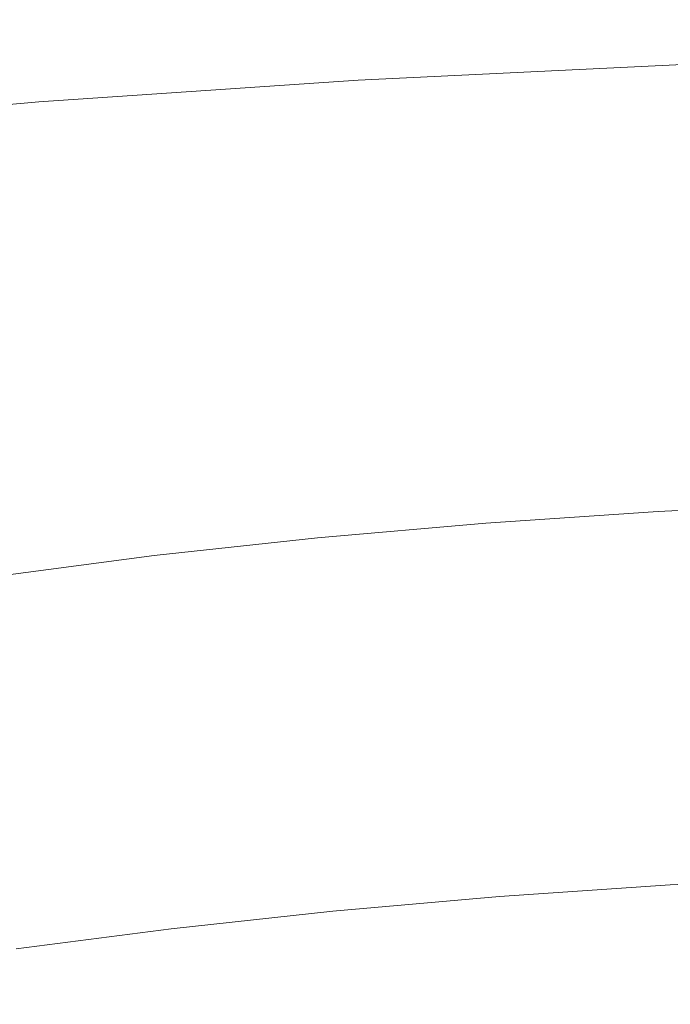
# Model space of a CAD drawing. Extents: x -897 to 897, y -426 to 426.
# Drawn here: x -9 to -2, y -355 to -345 of the extents above; entities that cross this region are included whole.
import ezdxf

# ---------------------------------------------------------------- set-up
doc = ezdxf.new("R2010")
doc.units = 0
doc.header["$LTSCALE"] = 500
doc.header["$MEASUREMENT"] = 0
doc.layers.add('EXC-CERAMIKA', color=7, linetype='Continuous')
doc.layers.add('EXC-CHROM', color=7, linetype='Continuous')

msp = doc.modelspace()

# ---------------------------------------------------------------- linework, layer by layer
at = {"layer": 'EXC-CERAMIKA', "lineweight": 0, "invisible_edges": 15}
for points in [[(0.1, -344.798, 94.914), (-40.18, -339.429, 69.712), (-40.823, -344.708, 94.927), (0.1, -344.798, 94.914)], [(-40.18, -339.429, 69.712), (0.1, -344.798, 94.914), (0.1, -339.537, 69.699), (-40.18, -339.429, 69.712)], [(0.1, -350.06, 120.129), (-40.823, -344.708, 94.927), (-41.466, -349.986, 120.142), (0.1, -350.06, 120.129)], [(-40.823, -344.708, 94.927), (0.1, -350.06, 120.129), (0.1, -344.798, 94.914), (-40.823, -344.708, 94.927)], [(0.1, -355.086, 144.216), (-41.466, -349.986, 120.142), (-42.08, -355.028, 144.228), (0.1, -355.086, 144.216)], [(-41.466, -349.986, 120.142), (0.1, -355.086, 144.216), (0.1, -350.06, 120.129), (-41.466, -349.986, 120.142)]]:
    msp.add_3dface(points, dxfattribs=at)
at = {"layer": 'EXC-CHROM', "lineweight": 0}
for points, invisible_edges in [([(-8.982, -343.166, 113.274), (-8.868, -344.586, 113.288), (-12.088, -344.869, 114.264), (-8.982, -343.166, 113.274)], 15), ([(-6.046, -345.505, 190.769), (-6.055, -344.3, 190.942), (-9.383, -344.213, 190.204), (-6.046, -345.505, 190.769)], 15), ([(-9.383, -344.213, 190.204), (-9.38, -345.418, 190.028), (-6.046, -345.505, 190.769), (-9.383, -344.213, 190.204)], 15), ([(-5.462, -345.286, 112.936), (-5.573, -344.362, 112.591), (-2.227, -344.199, 112.179), (-5.462, -345.286, 112.936)], 15), ([(-2.227, -344.199, 112.179), (-2.162, -345.125, 112.531), (-5.462, -345.286, 112.936), (-2.227, -344.199, 112.179)], 13), ([(-2.658, -345.529, 191.22), (-2.672, -344.326, 191.391), (-6.055, -344.3, 190.942), (-2.658, -345.529, 191.22)], 15), ([(-6.055, -344.3, 190.942), (-6.046, -345.505, 190.769), (-2.658, -345.529, 191.22), (-6.055, -344.3, 190.942)], 15), ([(0.62, -345.564, 191.416), (0.608, -344.378, 191.58), (-2.672, -344.326, 191.391), (0.62, -345.564, 191.416)], 15), ([(-2.672, -344.326, 191.391), (-2.658, -345.529, 191.22), (0.62, -345.564, 191.416), (-2.672, -344.326, 191.391)], 15), ([(-8.711, -345.507, 113.624), (-8.868, -344.586, 113.288), (-5.573, -344.362, 112.591), (-8.711, -345.507, 113.624)], 15), ([(-5.573, -344.362, 112.591), (-5.462, -345.286, 112.936), (-8.711, -345.507, 113.624), (-5.573, -344.362, 112.591)], 13), ([(-11.885, -345.785, 114.586), (-12.088, -344.869, 114.264), (-8.868, -344.586, 113.288), (-11.885, -345.785, 114.586)], 15), ([(-8.868, -344.586, 113.288), (-8.711, -345.507, 113.624), (-11.885, -345.785, 114.586), (-8.868, -344.586, 113.288)], 13), ([(-5.303, -345.87, 113.685), (-5.462, -345.286, 112.936), (-2.162, -345.125, 112.531), (-5.303, -345.87, 113.685)], 15), ([(-2.162, -345.125, 112.531), (-2.078, -345.712, 113.288), (-5.303, -345.87, 113.685), (-2.162, -345.125, 112.531)], 15), ([(-8.478, -346.086, 114.357), (-8.711, -345.507, 113.624), (-5.462, -345.286, 112.936), (-8.478, -346.086, 114.357)], 15), ([(-5.462, -345.286, 112.936), (-5.303, -345.87, 113.685), (-8.478, -346.086, 114.357), (-5.462, -345.286, 112.936)], 15), ([(-9.38, -345.418, 190.028), (-9.358, -347.009, 189.735), (-6.021, -347.095, 190.477), (-9.38, -345.418, 190.028)], 15), ([(-6.021, -347.095, 190.477), (-6.046, -345.505, 190.769), (-9.38, -345.418, 190.028), (-6.021, -347.095, 190.477)], 15), ([(-11.58, -346.358, 115.297), (-11.885, -345.785, 114.586), (-8.711, -345.507, 113.624), (-11.58, -346.358, 115.297)], 15), ([(-8.711, -345.507, 113.624), (-8.478, -346.086, 114.357), (-11.58, -346.358, 115.297), (-8.711, -345.507, 113.624)], 15), ([(-6.046, -345.505, 190.769), (-6.021, -347.095, 190.477), (-2.63, -347.118, 190.93), (-6.046, -345.505, 190.769)], 15), ([(-2.63, -347.118, 190.93), (-2.658, -345.529, 191.22), (-6.046, -345.505, 190.769), (-2.63, -347.118, 190.93)], 15), ([(-2.658, -345.529, 191.22), (-2.63, -347.118, 190.93), (0.642, -347.13, 191.135), (-2.658, -345.529, 191.22)], 15), ([(0.642, -347.13, 191.135), (0.62, -345.564, 191.416), (-2.658, -345.529, 191.22), (0.642, -347.13, 191.135)], 15), ([(-5.074, -346.272, 114.913), (-5.303, -345.87, 113.685), (-2.078, -345.712, 113.288), (-5.074, -346.272, 114.913)], 15), ([(-2.078, -345.712, 113.288), (-1.962, -346.12, 114.531), (-5.074, -346.272, 114.913), (-2.078, -345.712, 113.288)], 15), ([(-8.138, -346.48, 115.562), (-8.478, -346.086, 114.357), (-5.303, -345.87, 113.685), (-8.138, -346.48, 115.562)], 15), ([(-5.303, -345.87, 113.685), (-5.074, -346.272, 114.913), (-8.138, -346.48, 115.562), (-5.303, -345.87, 113.685)], 15), ([(-11.131, -346.743, 116.47), (-11.58, -346.358, 115.297), (-8.478, -346.086, 114.357), (-11.131, -346.743, 116.47)], 15), ([(-8.478, -346.086, 114.357), (-8.138, -346.48, 115.562), (-11.131, -346.743, 116.47), (-8.478, -346.086, 114.357)], 15), ([(-4.754, -346.65, 116.699), (-5.074, -346.272, 114.913), (-1.962, -346.12, 114.531), (-4.754, -346.65, 116.699)], 15), ([(-1.962, -346.12, 114.531), (-1.802, -346.505, 116.336), (-4.754, -346.65, 116.699), (-1.962, -346.12, 114.531)], 15), ([(-7.66, -346.847, 117.315), (-8.138, -346.48, 115.562), (-5.074, -346.272, 114.913), (-7.66, -346.847, 117.315)], 15), ([(-5.074, -346.272, 114.913), (-4.754, -346.65, 116.699), (-7.66, -346.847, 117.315), (-5.074, -346.272, 114.913)], 15), ([(-10.499, -347.096, 118.175), (-11.131, -346.743, 116.47), (-8.138, -346.48, 115.562), (-10.499, -347.096, 118.175)], 15), ([(-8.138, -346.48, 115.562), (-7.66, -346.847, 117.315), (-10.499, -347.096, 118.175), (-8.138, -346.48, 115.562)], 15), ([(-4.319, -347.162, 119.12), (-4.754, -346.65, 116.699), (-1.802, -346.505, 116.336), (-4.319, -347.162, 119.12)], 15), ([(-1.802, -346.505, 116.336), (-1.585, -347.028, 118.784), (-4.319, -347.162, 119.12), (-1.802, -346.505, 116.336)], 15), ([(-7.012, -347.345, 119.69), (-7.66, -346.847, 117.315), (-4.754, -346.65, 116.699), (-7.012, -347.345, 119.69)], 15), ([(-4.754, -346.65, 116.699), (-4.319, -347.162, 119.12), (-7.012, -347.345, 119.69), (-4.754, -346.65, 116.699)], 15), ([(-9.642, -347.576, 120.488), (-10.499, -347.096, 118.175), (-7.66, -346.847, 117.315), (-9.642, -347.576, 120.488)], 15), ([(-7.66, -346.847, 117.315), (-7.012, -347.345, 119.69), (-9.642, -347.576, 120.488), (-7.66, -346.847, 117.315)], 15), ([(-9.358, -347.009, 189.735), (-9.323, -348.89, 189.355), (-5.984, -348.975, 190.098), (-9.358, -347.009, 189.735)], 15), ([(-5.984, -348.975, 190.098), (-6.021, -347.095, 190.477), (-9.358, -347.009, 189.735), (-5.984, -348.975, 190.098)], 15), ([(-3.834, -347.735, 121.827), (-4.319, -347.162, 119.12), (-1.585, -347.028, 118.784), (-3.834, -347.735, 121.827)], 15), ([(-1.585, -347.028, 118.784), (-1.343, -347.613, 121.521), (-3.834, -347.735, 121.827), (-1.585, -347.028, 118.784)], 15), ([(-6.021, -347.095, 190.477), (-5.984, -348.975, 190.098), (-2.592, -348.998, 190.551), (-6.021, -347.095, 190.477)], 15), ([(-2.592, -348.998, 190.551), (-2.63, -347.118, 190.93), (-6.021, -347.095, 190.477), (-2.592, -348.998, 190.551)], 15), ([(-2.63, -347.118, 190.93), (-2.592, -348.998, 190.551), (0.676, -348.982, 190.764), (-2.63, -347.118, 190.93)], 15), ([(0.676, -348.982, 190.764), (0.642, -347.13, 191.135), (-2.63, -347.118, 190.93), (0.676, -348.982, 190.764)], 15), ([(-6.287, -347.901, 122.346), (-7.012, -347.345, 119.69), (-4.319, -347.162, 119.12), (-6.287, -347.901, 122.346)], 15), ([(-4.319, -347.162, 119.12), (-3.834, -347.735, 121.827), (-6.287, -347.901, 122.346), (-4.319, -347.162, 119.12)], 15), ([(-8.683, -348.112, 123.073), (-9.642, -347.576, 120.488), (-7.012, -347.345, 119.69), (-8.683, -348.112, 123.073)], 15), ([(-7.012, -347.345, 119.69), (-6.287, -347.901, 122.346), (-8.683, -348.112, 123.073), (-7.012, -347.345, 119.69)], 15), ([(-9.642, -347.576, 120.488), (-8.683, -348.112, 123.073), (-11.006, -348.363, 124), (-9.642, -347.576, 120.488)], 15), ([(-3.36, -348.294, 124.471), (-3.834, -347.735, 121.827), (-1.343, -347.613, 121.521), (-3.36, -348.294, 124.471)], 15), ([(-1.343, -347.613, 121.521), (-1.106, -348.184, 124.194), (-3.36, -348.294, 124.471), (-1.343, -347.613, 121.521)], 15), ([(-5.579, -348.445, 124.941), (-6.287, -347.901, 122.346), (-3.834, -347.735, 121.827), (-5.579, -348.445, 124.941)], 15), ([(-3.834, -347.735, 121.827), (-3.36, -348.294, 124.471), (-5.579, -348.445, 124.941), (-3.834, -347.735, 121.827)], 15), ([(-7.747, -348.635, 125.599), (-8.683, -348.112, 123.073), (-6.287, -347.901, 122.346), (-7.747, -348.635, 125.599)], 15), ([(-6.287, -347.901, 122.346), (-5.579, -348.445, 124.941), (-7.747, -348.635, 125.599), (-6.287, -347.901, 122.346)], 15), ([(-9.848, -348.863, 126.437), (-11.006, -348.363, 124), (-8.683, -348.112, 123.073), (-9.848, -348.863, 126.437)], 15), ([(-8.683, -348.112, 123.073), (-7.747, -348.635, 125.599), (-9.848, -348.863, 126.437), (-8.683, -348.112, 123.073)], 15), ([(-2.959, -348.767, 126.705), (-3.36, -348.294, 124.471), (-1.106, -348.184, 124.194), (-2.959, -348.767, 126.705)], 15), ([(-1.106, -348.184, 124.194), (-0.906, -348.666, 126.452), (-2.959, -348.767, 126.705), (-1.106, -348.184, 124.194)], 15), ([(-4.981, -348.904, 127.133), (-5.579, -348.445, 124.941), (-3.36, -348.294, 124.471), (-4.981, -348.904, 127.133)], 15), ([(-3.36, -348.294, 124.471), (-2.959, -348.767, 126.705), (-4.981, -348.904, 127.133), (-3.36, -348.294, 124.471)], 15), ([(-6.956, -349.077, 127.732), (-7.747, -348.635, 125.599), (-5.579, -348.445, 124.941), (-6.956, -349.077, 127.732)], 15), ([(-5.579, -348.445, 124.941), (-4.981, -348.904, 127.133), (-6.956, -349.077, 127.732), (-5.579, -348.445, 124.941)], 15), ([(-8.871, -349.285, 128.496), (-9.848, -348.863, 126.437), (-7.747, -348.635, 125.599), (-8.871, -349.285, 128.496)], 15), ([(-7.747, -348.635, 125.599), (-6.956, -349.077, 127.732), (-8.871, -349.285, 128.496), (-7.747, -348.635, 125.599)], 15), ([(-2.959, -348.767, 126.705), (-0.906, -348.666, 126.452), (-0.774, -348.985, 127.942), (-2.959, -348.767, 126.705)], 15), ([(-4.981, -348.904, 127.133), (-2.959, -348.767, 126.705), (-2.695, -349.078, 128.178), (-4.981, -348.904, 127.133)], 15), ([(-0.774, -348.985, 127.942), (-2.695, -349.078, 128.178), (-2.959, -348.767, 126.705), (-0.774, -348.985, 127.942)], 15), ([(-9.848, -348.863, 126.437), (-8.871, -349.285, 128.496), (-10.709, -349.525, 129.42), (-9.848, -348.863, 126.437)], 15), ([(-5.939, -351.049, 189.66), (-5.984, -348.975, 190.098), (-9.323, -348.89, 189.355), (-5.939, -351.049, 189.66)], 15), ([(-9.323, -348.89, 189.355), (-9.279, -350.963, 188.916), (-5.939, -351.049, 189.66), (-9.323, -348.89, 189.355)], 15), ([(-6.956, -349.077, 127.732), (-4.981, -348.904, 127.133), (-4.586, -349.207, 128.579), (-6.956, -349.077, 127.732)], 15), ([(-2.695, -349.078, 128.178), (-4.586, -349.207, 128.579), (-4.981, -348.904, 127.133), (-2.695, -349.078, 128.178)], 15), ([(-2.547, -351.071, 190.113), (-2.592, -348.998, 190.551), (-5.984, -348.975, 190.098), (-2.547, -351.071, 190.113)], 15), ([(-5.984, -348.975, 190.098), (-5.939, -351.049, 189.66), (-2.547, -351.071, 190.113), (-5.984, -348.975, 190.098)], 15), ([(-2.695, -349.078, 128.178), (-0.774, -348.985, 127.942), (-0.694, -349.201, 128.829), (-2.695, -349.078, 128.178)], 15), ([(0.728, -351.03, 190.329), (0.676, -348.982, 190.764), (-2.592, -348.998, 190.551), (0.728, -351.03, 190.329)], 15), ([(-2.592, -348.998, 190.551), (-2.547, -351.071, 190.113), (0.728, -351.03, 190.329), (-2.592, -348.998, 190.551)], 15), ([(-8.871, -349.285, 128.496), (-6.956, -349.077, 127.732), (-6.435, -349.369, 129.139), (-8.871, -349.285, 128.496)], 15), ([(-4.586, -349.207, 128.579), (-6.435, -349.369, 129.139), (-6.956, -349.077, 127.732), (-4.586, -349.207, 128.579)], 15), ([(-4.586, -349.207, 128.579), (-2.695, -349.078, 128.178), (-2.536, -349.291, 129.055), (-4.586, -349.207, 128.579)], 15), ([(-0.694, -349.201, 128.829), (-2.536, -349.291, 129.055), (-2.695, -349.078, 128.178), (-0.694, -349.201, 128.829)], 15), ([(-6.435, -349.369, 129.139), (-4.586, -349.207, 128.579), (-4.35, -349.415, 129.439), (-6.435, -349.369, 129.139)], 15), ([(-2.536, -349.291, 129.055), (-4.35, -349.415, 129.439), (-4.586, -349.207, 128.579), (-2.536, -349.291, 129.055)], 15), ([(-2.536, -349.291, 129.055), (-0.694, -349.201, 128.829), (-0.651, -349.38, 129.278), (-2.536, -349.291, 129.055)], 15), ([(-10.709, -349.525, 129.42), (-8.871, -349.285, 128.496), (-8.226, -349.563, 129.854), (-10.709, -349.525, 129.42)], 15), ([(-6.435, -349.369, 129.139), (-8.226, -349.563, 129.854), (-8.871, -349.285, 128.496), (-6.435, -349.369, 129.139)], 15), ([(-4.35, -349.415, 129.439), (-2.536, -349.291, 129.055), (-2.451, -349.468, 129.499), (-4.35, -349.415, 129.439)], 15), ([(-0.651, -349.38, 129.278), (-2.451, -349.468, 129.499), (-2.536, -349.291, 129.055), (-0.651, -349.38, 129.278)], 15), ([(-8.226, -349.563, 129.854), (-6.435, -349.369, 129.139), (-6.122, -349.57, 129.976), (-8.226, -349.563, 129.854)], 15), ([(-4.35, -349.415, 129.439), (-6.122, -349.57, 129.976), (-6.435, -349.369, 129.139), (-4.35, -349.415, 129.439)], 15), ([(-6.122, -349.57, 129.976), (-4.35, -349.415, 129.439), (-4.224, -349.588, 129.875), (-6.122, -349.57, 129.976)], 15), ([(-2.451, -349.468, 129.499), (-4.224, -349.588, 129.875), (-4.35, -349.415, 129.439), (-2.451, -349.468, 129.499)], 15), ([(-2.451, -349.468, 129.499), (-0.651, -349.38, 129.278), (-0.629, -349.582, 129.455), (-2.451, -349.468, 129.499)], 15), ([(-8.226, -349.563, 129.854), (-9.945, -349.788, 130.719), (-10.709, -349.525, 129.42), (-8.226, -349.563, 129.854)], 15), ([(-4.224, -349.588, 129.875), (-2.451, -349.468, 129.499), (-2.411, -349.669, 129.674), (-4.224, -349.588, 129.875)], 15), ([(-0.629, -349.582, 129.455), (-2.411, -349.669, 129.674), (-2.451, -349.468, 129.499), (-0.629, -349.582, 129.455)], 15), ([(-9.945, -349.788, 130.719), (-8.226, -349.563, 129.854), (-7.839, -349.756, 130.662), (-9.945, -349.788, 130.719)], 15), ([(-6.122, -349.57, 129.976), (-7.839, -349.756, 130.662), (-8.226, -349.563, 129.854), (-6.122, -349.57, 129.976)], 15), ([(-7.839, -349.756, 130.662), (-6.122, -349.57, 129.976), (-5.957, -349.74, 130.4), (-7.839, -349.756, 130.662)], 15), ([(-4.224, -349.588, 129.875), (-5.957, -349.74, 130.4), (-6.122, -349.57, 129.976), (-4.224, -349.588, 129.875)], 15), ([(-5.957, -349.74, 130.4), (-4.224, -349.588, 129.875), (-4.165, -349.788, 130.045), (-5.957, -349.74, 130.4)], 15), ([(-2.411, -349.669, 129.674), (-4.165, -349.788, 130.045), (-4.224, -349.588, 129.875), (-2.411, -349.669, 129.674)], 15), ([(-2.411, -349.669, 129.674), (-0.629, -349.582, 129.455), (-0.612, -349.871, 129.524), (-2.411, -349.669, 129.674)], 14), ([(-5.957, -349.74, 130.4), (-7.635, -349.922, 131.07), (-7.839, -349.756, 130.662), (-5.957, -349.74, 130.4)], 15), ([(-7.635, -349.922, 131.07), (-5.957, -349.74, 130.4), (-5.879, -349.939, 130.565), (-7.635, -349.922, 131.07)], 15), ([(-4.165, -349.788, 130.045), (-5.879, -349.939, 130.565), (-5.957, -349.74, 130.4), (-4.165, -349.788, 130.045)], 15), ([(-4.165, -349.788, 130.045), (-2.411, -349.669, 129.674), (-2.382, -349.958, 129.742), (-4.165, -349.788, 130.045)], 14), ([(-0.612, -349.871, 129.524), (-2.382, -349.958, 129.742), (-2.411, -349.669, 129.674), (-0.612, -349.871, 129.524)], 15), ([(-7.839, -349.756, 130.662), (-9.487, -349.972, 131.491), (-9.945, -349.788, 130.719), (-7.839, -349.756, 130.662)], 15), ([(-9.487, -349.972, 131.491), (-7.839, -349.756, 130.662), (-7.635, -349.922, 131.07), (-9.487, -349.972, 131.491)], 15), ([(-5.879, -349.939, 130.565), (-4.165, -349.788, 130.045), (-4.126, -350.076, 130.111), (-5.879, -349.939, 130.565)], 14), ([(-2.382, -349.958, 129.742), (-4.126, -350.076, 130.111), (-4.165, -349.788, 130.045), (-2.382, -349.958, 129.742)], 15), ([(-7.635, -349.922, 131.07), (-9.247, -350.133, 131.88), (-9.487, -349.972, 131.491), (-7.635, -349.922, 131.07)], 15), ([(-9.247, -350.133, 131.88), (-7.635, -349.922, 131.07), (-7.54, -350.119, 131.228), (-9.247, -350.133, 131.88)], 15), ([(-5.879, -349.939, 130.565), (-7.54, -350.119, 131.228), (-7.635, -349.922, 131.07), (-5.879, -349.939, 130.565)], 15), ([(-7.54, -350.119, 131.228), (-5.879, -349.939, 130.565), (-5.829, -350.226, 130.628), (-7.54, -350.119, 131.228)], 14), ([(-4.126, -350.076, 130.111), (-5.829, -350.226, 130.628), (-5.879, -349.939, 130.565), (-4.126, -350.076, 130.111)], 15), ([(-2.382, -349.958, 129.742), (-0.612, -349.871, 129.524), (-0.598, -350.236, 129.512), (-2.382, -349.958, 129.742)], 15), ([(-4.126, -350.076, 130.111), (-2.382, -349.958, 129.742), (-2.363, -350.322, 129.729), (-4.126, -350.076, 130.111)], 15), ([(-0.598, -350.236, 129.512), (-2.363, -350.322, 129.729), (-2.382, -349.958, 129.742), (-0.598, -350.236, 129.512)], 15), ([(-7.54, -350.119, 131.228), (-9.135, -350.328, 132.03), (-9.247, -350.133, 131.88), (-7.54, -350.119, 131.228)], 15), ([(-9.135, -350.328, 132.03), (-7.54, -350.119, 131.228), (-7.48, -350.405, 131.287), (-9.135, -350.328, 132.03)], 14), ([(-5.829, -350.226, 130.628), (-7.48, -350.405, 131.287), (-7.54, -350.119, 131.228), (-5.829, -350.226, 130.628)], 15), ([(-5.829, -350.226, 130.628), (-4.126, -350.076, 130.111), (-4.101, -350.441, 130.097), (-5.829, -350.226, 130.628)], 15), ([(-2.363, -350.322, 129.729), (-4.101, -350.441, 130.097), (-4.126, -350.076, 130.111), (-2.363, -350.322, 129.729)], 15), ([(-7.48, -350.405, 131.287), (-5.829, -350.226, 130.628), (-5.799, -350.589, 130.612), (-7.48, -350.405, 131.287)], 15), ([(-4.101, -350.441, 130.097), (-5.799, -350.589, 130.612), (-5.829, -350.226, 130.628), (-4.101, -350.441, 130.097)], 15), ([(-2.363, -350.322, 129.729), (-0.598, -350.236, 129.512), (-0.587, -350.665, 129.442), (-2.363, -350.322, 129.729)], 15), ([(-7.48, -350.405, 131.287), (-9.065, -350.612, 132.084), (-9.135, -350.328, 132.03), (-7.48, -350.405, 131.287)], 15), ([(-4.101, -350.441, 130.097), (-2.363, -350.322, 129.729), (-2.35, -350.751, 129.658), (-4.101, -350.441, 130.097)], 15), ([(-0.587, -350.665, 129.442), (-2.35, -350.751, 129.658), (-2.363, -350.322, 129.729), (-0.587, -350.665, 129.442)], 15), ([(-9.065, -350.612, 132.084), (-7.48, -350.405, 131.287), (-7.444, -350.768, 131.269), (-9.065, -350.612, 132.084)], 15), ([(-5.799, -350.589, 130.612), (-7.444, -350.768, 131.269), (-7.48, -350.405, 131.287), (-5.799, -350.589, 130.612)], 15), ([(-5.799, -350.589, 130.612), (-4.101, -350.441, 130.097), (-4.086, -350.869, 130.026), (-5.799, -350.589, 130.612)], 15), ([(-2.35, -350.751, 129.658), (-4.086, -350.869, 130.026), (-4.101, -350.441, 130.097), (-2.35, -350.751, 129.658)], 15), ([(-7.444, -350.768, 131.269), (-9.024, -350.974, 132.063), (-9.065, -350.612, 132.084), (-7.444, -350.768, 131.269)], 15), ([(-7.444, -350.768, 131.269), (-5.799, -350.589, 130.612), (-5.782, -351.018, 130.54), (-7.444, -350.768, 131.269)], 15), ([(-4.086, -350.869, 130.026), (-5.782, -351.018, 130.54), (-5.799, -350.589, 130.612), (-4.086, -350.869, 130.026)], 15), ([(-4.086, -350.869, 130.026), (-2.35, -350.751, 129.658), (-2.339, -351.232, 129.555), (-4.086, -350.869, 130.026)], 15), ([(-2.35, -350.751, 129.658), (-0.587, -350.665, 129.442), (-0.576, -351.146, 129.338), (-2.35, -350.751, 129.658)], 15), ([(-0.576, -351.146, 129.338), (-2.339, -351.232, 129.555), (-2.35, -350.751, 129.658), (-0.576, -351.146, 129.338)], 15), ([(-9.024, -350.974, 132.063), (-7.444, -350.768, 131.269), (-7.426, -351.196, 131.196), (-9.024, -350.974, 132.063)], 15), ([(-5.782, -351.018, 130.54), (-7.426, -351.196, 131.196), (-7.444, -350.768, 131.269), (-5.782, -351.018, 130.54)], 15), ([(-5.782, -351.018, 130.54), (-4.086, -350.869, 130.026), (-4.075, -351.35, 129.922), (-5.782, -351.018, 130.54)], 15), ([(-2.339, -351.232, 129.555), (-4.075, -351.35, 129.922), (-4.086, -350.869, 130.026), (-2.339, -351.232, 129.555)], 15), ([(-5.891, -353.218, 189.192), (-5.939, -351.049, 189.66), (-9.279, -350.963, 188.916), (-5.891, -353.218, 189.192)], 15), ([(-9.279, -350.963, 188.916), (-9.231, -353.133, 188.448), (-5.891, -353.218, 189.192), (-9.279, -350.963, 188.916)], 15), ([(-7.426, -351.196, 131.196), (-9.004, -351.402, 131.99), (-9.024, -350.974, 132.063), (-7.426, -351.196, 131.196)], 15), ([(-7.426, -351.196, 131.196), (-5.782, -351.018, 130.54), (-5.772, -351.499, 130.436), (-7.426, -351.196, 131.196)], 15), ([(-2.498, -353.24, 189.645), (-2.547, -351.071, 190.113), (-5.939, -351.049, 189.66), (-2.498, -353.24, 189.645)], 15), ([(-5.939, -351.049, 189.66), (-5.891, -353.218, 189.192), (-2.498, -353.24, 189.645), (-5.939, -351.049, 189.66)], 15), ([(-4.075, -351.35, 129.922), (-5.772, -351.499, 130.436), (-5.782, -351.018, 130.54), (-4.075, -351.35, 129.922)], 15), ([(0.788, -353.178, 189.862), (0.728, -351.03, 190.329), (-2.547, -351.071, 190.113), (0.788, -353.178, 189.862)], 15), ([(-2.547, -351.071, 190.113), (-2.498, -353.24, 189.645), (0.788, -353.178, 189.862), (-2.547, -351.071, 190.113)], 15), ([(-2.339, -351.232, 129.555), (-0.576, -351.146, 129.338), (-0.564, -351.669, 129.225), (-2.339, -351.232, 129.555)], 15), ([(-9.004, -351.402, 131.99), (-7.426, -351.196, 131.196), (-7.415, -351.677, 131.093), (-9.004, -351.402, 131.99)], 15), ([(-5.772, -351.499, 130.436), (-7.415, -351.677, 131.093), (-7.426, -351.196, 131.196), (-5.772, -351.499, 130.436)], 15), ([(-4.075, -351.35, 129.922), (-2.339, -351.232, 129.555), (-2.327, -351.755, 129.442), (-4.075, -351.35, 129.922)], 15), ([(-0.564, -351.669, 129.225), (-2.327, -351.755, 129.442), (-2.339, -351.232, 129.555), (-0.564, -351.669, 129.225)], 15), ([(-5.772, -351.499, 130.436), (-4.075, -351.35, 129.922), (-4.064, -351.873, 129.81), (-5.772, -351.499, 130.436)], 15), ([(-2.327, -351.755, 129.442), (-4.064, -351.873, 129.81), (-4.075, -351.35, 129.922), (-2.327, -351.755, 129.442)], 15), ([(-7.415, -351.677, 131.093), (-8.993, -351.884, 131.886), (-9.004, -351.402, 131.99), (-7.415, -351.677, 131.093)], 15), ([(-7.415, -351.677, 131.093), (-5.772, -351.499, 130.436), (-5.76, -352.022, 130.324), (-7.415, -351.677, 131.093)], 15), ([(-4.064, -351.873, 129.81), (-5.76, -352.022, 130.324), (-5.772, -351.499, 130.436), (-4.064, -351.873, 129.81)], 15), ([(-8.993, -351.884, 131.886), (-7.415, -351.677, 131.093), (-7.403, -352.2, 130.98), (-8.993, -351.884, 131.886)], 15), ([(-5.76, -352.022, 130.324), (-7.403, -352.2, 130.98), (-7.415, -351.677, 131.093), (-5.76, -352.022, 130.324)], 15), ([(-4.064, -351.873, 129.81), (-2.327, -351.755, 129.442), (-2.315, -352.308, 129.323), (-4.064, -351.873, 129.81)], 15), ([(-2.327, -351.755, 129.442), (-0.564, -351.669, 129.225), (-0.552, -352.222, 129.106), (-2.327, -351.755, 129.442)], 15), ([(-0.552, -352.222, 129.106), (-2.315, -352.308, 129.323), (-2.327, -351.755, 129.442), (-0.552, -352.222, 129.106)], 15), ([(-7.403, -352.2, 130.98), (-8.982, -352.406, 131.773), (-8.993, -351.884, 131.886), (-7.403, -352.2, 130.98)], 15), ([(-5.76, -352.022, 130.324), (-4.064, -351.873, 129.81), (-4.051, -352.427, 129.69), (-5.76, -352.022, 130.324)], 15), ([(-2.315, -352.308, 129.323), (-4.051, -352.427, 129.69), (-4.064, -351.873, 129.81), (-2.315, -352.308, 129.323)], 15), ([(-7.403, -352.2, 130.98), (-5.76, -352.022, 130.324), (-5.747, -352.575, 130.204), (-7.403, -352.2, 130.98)], 15), ([(-4.051, -352.427, 129.69), (-5.747, -352.575, 130.204), (-5.76, -352.022, 130.324), (-4.051, -352.427, 129.69)], 15), ([(-8.982, -352.406, 131.773), (-7.403, -352.2, 130.98), (-7.391, -352.754, 130.861), (-8.982, -352.406, 131.773)], 15), ([(-5.747, -352.575, 130.204), (-7.391, -352.754, 130.861), (-7.403, -352.2, 130.98), (-5.747, -352.575, 130.204)], 15), ([(-2.315, -352.308, 129.323), (-0.552, -352.222, 129.106), (-0.539, -352.796, 128.982), (-2.315, -352.308, 129.323)], 15), ([(-4.051, -352.427, 129.69), (-2.315, -352.308, 129.323), (-2.302, -352.883, 129.199), (-4.051, -352.427, 129.69)], 15), ([(-0.539, -352.796, 128.982), (-2.302, -352.883, 129.199), (-2.315, -352.308, 129.323), (-0.539, -352.796, 128.982)], 15), ([(-7.391, -352.754, 130.861), (-8.969, -352.96, 131.654), (-8.982, -352.406, 131.773), (-7.391, -352.754, 130.861)], 15), ([(-5.747, -352.575, 130.204), (-4.051, -352.427, 129.69), (-4.038, -353.001, 129.566), (-5.747, -352.575, 130.204)], 15), ([(-2.302, -352.883, 129.199), (-4.038, -353.001, 129.566), (-4.051, -352.427, 129.69), (-2.302, -352.883, 129.199)], 15), ([(-7.391, -352.754, 130.861), (-5.747, -352.575, 130.204), (-5.735, -353.149, 130.081), (-7.391, -352.754, 130.861)], 15), ([(-4.038, -353.001, 129.566), (-5.735, -353.149, 130.081), (-5.747, -352.575, 130.204), (-4.038, -353.001, 129.566)], 15), ([(-8.969, -352.96, 131.654), (-7.391, -352.754, 130.861), (-7.378, -353.328, 130.737), (-8.969, -352.96, 131.654)], 15), ([(-5.735, -353.149, 130.081), (-7.378, -353.328, 130.737), (-7.391, -352.754, 130.861), (-5.735, -353.149, 130.081)], 15), ([(-2.302, -352.883, 129.199), (-0.539, -352.796, 128.982), (-0.526, -353.381, 128.856), (-2.302, -352.883, 129.199)], 15), ([(-4.038, -353.001, 129.566), (-2.302, -352.883, 129.199), (-2.289, -353.467, 129.073), (-4.038, -353.001, 129.566)], 15), ([(-0.526, -353.381, 128.856), (-2.289, -353.467, 129.073), (-2.302, -352.883, 129.199), (-0.526, -353.381, 128.856)], 14), ([(-7.378, -353.328, 130.737), (-8.956, -353.534, 131.53), (-8.969, -352.96, 131.654), (-7.378, -353.328, 130.737)], 15), ([(-5.735, -353.149, 130.081), (-4.038, -353.001, 129.566), (-4.025, -353.585, 129.44), (-5.735, -353.149, 130.081)], 15), ([(-2.289, -353.467, 129.073), (-4.025, -353.585, 129.44), (-4.038, -353.001, 129.566), (-2.289, -353.467, 129.073)], 14), ([(-5.891, -353.218, 189.192), (-9.231, -353.133, 188.448), (-9.182, -355.303, 187.98), (-5.891, -353.218, 189.192)], 15), ([(-7.378, -353.328, 130.737), (-5.735, -353.149, 130.081), (-5.722, -353.734, 129.955), (-7.378, -353.328, 130.737)], 15), ([(-4.025, -353.585, 129.44), (-5.722, -353.734, 129.955), (-5.735, -353.149, 130.081), (-4.025, -353.585, 129.44)], 14), ([(-9.182, -355.303, 187.98), (-5.842, -355.388, 188.724), (-5.891, -353.218, 189.192), (-9.182, -355.303, 187.98)], 15), ([(-2.498, -353.24, 189.645), (-5.891, -353.218, 189.192), (-5.842, -355.388, 188.724), (-2.498, -353.24, 189.645)], 15), ([(-5.842, -355.388, 188.724), (-2.45, -355.41, 189.177), (-2.498, -353.24, 189.645), (-5.842, -355.388, 188.724)], 15), ([(0.788, -353.178, 189.862), (-2.498, -353.24, 189.645), (-2.45, -355.41, 189.177), (0.788, -353.178, 189.862)], 15), ([(-2.45, -355.41, 189.177), (0.848, -355.335, 189.393), (0.788, -353.178, 189.862), (-2.45, -355.41, 189.177)], 15), ([(-8.956, -353.534, 131.53), (-7.378, -353.328, 130.737), (-7.365, -353.912, 130.611), (-8.956, -353.534, 131.53)], 15), ([(-5.722, -353.734, 129.955), (-7.365, -353.912, 130.611), (-7.378, -353.328, 130.737), (-5.722, -353.734, 129.955)], 14), ([(-7.365, -353.912, 130.611), (-8.943, -354.118, 131.404), (-8.956, -353.534, 131.53), (-7.365, -353.912, 130.611)], 14)]:
    msp.add_3dface(points, dxfattribs=dict(at, invisible_edges=invisible_edges))

doc.saveas('drawing.dxf')
